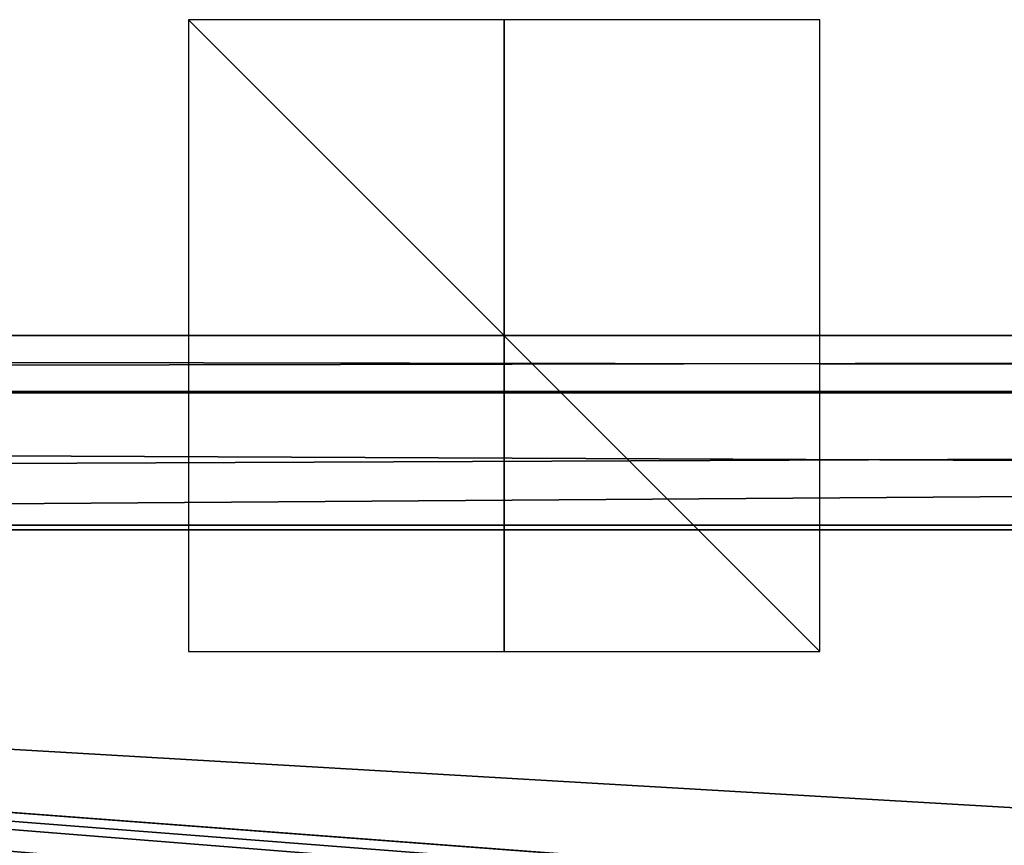
# Model space of a CAD drawing. Units: millimetres. Extents: x -500 to 500, y -500 to 510.
# Drawn here: x -15 to 16, y 484 to 510 of the extents above; entities that cross this region are included whole.
import ezdxf

# ---------------------------------------------------------------- set-up
doc = ezdxf.new("R2010")
doc.units = ezdxf.units.MM
doc.header["$LTSCALE"] = 52.148148
for name, color, linetype in [('254', 7, 'CONTINUOUS'), ('255', 7, 'CONTINUOUS'), ('256', 7, 'CONTINUOUS'), ('34', 7, 'CONTINUOUS'), ('51', 7, 'CONTINUOUS'), ('67', 7, 'CONTINUOUS'), ('8', 7, 'CONTINUOUS')]:
    doc.layers.add(name, color=color, linetype=linetype)

msp = doc.modelspace()

# ---------------------------------------------------------------- linework, layer by layer
at = {"layer": '254', "linetype": 'Continuous'}
for points in [[(-10, 490, -25), (10, 490, -25), (-10, 510, -25), (-10, 490, -25)], [(10, 490, -25), (10, 510, -25), (-10, 510, -25), (10, 490, -25)]]:
    msp.add_3dface(points, dxfattribs=at)
at = {"layer": '255', "linetype": 'Continuous'}
for points in [[(10, 500, -15), (10, 500, -35), (-10, 500, -15), (10, 500, -15)], [(10, 500, -35), (-10, 500, -35), (-10, 500, -15), (10, 500, -35)]]:
    msp.add_3dface(points, dxfattribs=at)
at = {"layer": '256', "linetype": 'Continuous'}
for points in [[(0, 490, -15), (0, 490, -35), (0, 510, -15), (0, 490, -15)], [(0, 490, -35), (0, 510, -35), (0, 510, -15), (0, 490, -35)]]:
    msp.add_3dface(points, dxfattribs=at)
at = {"layer": '34', "linetype": 'Continuous'}
for points in [[(-134.539, 500, -6.152), (486.466, 500, -6.152), (-494, 500, -25), (-134.539, 500, -6.152)], [(-494, 500, -25), (486.466, 500, -6.152), (489.821, 500, -6.139), (-494, 500, -25)], [(494, 500, -25), (-494, 500, -25), (494, 500, -6.1), (494, 500, -25)], [(494, 500, -6.1), (-494, 500, -25), (489.821, 500, -6.139), (494, 500, -6.1)]]:
    msp.add_3dface(points, dxfattribs=at)
at = {"layer": '51', "linetype": 'Continuous'}
for points in [[(486.466, 500, -6.152), (-134.539, 500, -6.152), (-486.466, 498.189, -1.857), (486.466, 500, -6.152)], [(486.466, 498.189, -1.857), (486.466, 500, -6.152), (-486.466, 498.189, -1.857), (486.466, 498.189, -1.857)], [(-486.466, 493.85, -0.154), (-134.539, 493.85, -0.154), (486.466, 498.189, -1.857), (-486.466, 493.85, -0.154)], [(-486.466, 493.85, -0.154), (486.466, 498.189, -1.857), (-486.466, 498.189, -1.857), (-486.466, 493.85, -0.154)], [(-134.539, 493.85, -0.154), (486.466, 493.85, -0.154), (486.466, 498.189, -1.857), (-134.539, 493.85, -0.154)]]:
    msp.add_3dface(points, dxfattribs=at)
at = {"layer": '67', "linetype": 'Continuous'}
for points in [[(-498.235, 498.235, -25), (-494, 500, -25), (498.235, 498.235, -25), (-498.235, 498.235, -25)], [(-494, 500, -25), (494, 500, -25), (498.235, 498.235, -25), (-494, 500, -25)], [(-500, 494, -25), (-498.235, 498.235, -25), (500, 494, -25), (-500, 494, -25)], [(500, 494, -25), (-498.235, 498.235, -25), (498.235, 498.235, -25), (500, 494, -25)], [(-500, -494, -25), (-500, 494, -25), (500, -494, -25), (-500, -494, -25)], [(500, -494, -25), (-500, 494, -25), (500, 494, -25), (500, -494, -25)]]:
    msp.add_3dface(points, dxfattribs=at)
at = {"layer": '8', "linetype": 'Continuous'}
for points in [[(445, 460, -1), (486.466, 493.85, -0.154), (-134.539, 493.85, -0.154), (445, 460, -1)], [(445, 460, -1), (-134.539, 493.85, -0.154), (315.548, 460, -1), (445, 460, -1)], [(315.548, 460, -1), (-134.539, 493.85, -0.154), (1.914, 483.265, -0.418), (315.548, 460, -1)], [(0, 460, -1), (-134.539, 493.85, -0.154), (-106.219, 460, -1), (0, 460, -1)], [(-134.539, 493.85, -0.154), (0, 460, -1), (-11.961, 470.789, -0.73), (-134.539, 493.85, -0.154)], [(-12, 473.406, -0.665), (-134.539, 493.85, -0.154), (-12, 472.135, -0.697), (-12, 473.406, -0.665)], [(-134.539, 493.85, -0.154), (-12, 473.406, -0.665), (-11.949, 473.534, -0.662), (-134.539, 493.85, -0.154)], [(-12, 472.135, -0.697), (-134.539, 493.85, -0.154), (-12, 470.872, -0.728), (-12, 472.135, -0.697)], [(-12, 470.872, -0.728), (-134.539, 493.85, -0.154), (-11.961, 470.789, -0.73), (-12, 470.872, -0.728)], [(-11.815, 473.593, -0.66), (-134.539, 493.85, -0.154), (-11.949, 473.534, -0.662), (-11.815, 473.593, -0.66)], [(-134.539, 493.85, -0.154), (-11.815, 473.593, -0.66), (-9.768, 473.567, -0.661), (-134.539, 493.85, -0.154)], [(-9.585, 473.753, -0.656), (-134.539, 493.85, -0.154), (-9.717, 473.696, -0.658), (-9.585, 473.753, -0.656)], [(-134.539, 493.85, -0.154), (-9.585, 473.753, -0.656), (-5.652, 478.669, -0.533), (-134.539, 493.85, -0.154)], [(-9.717, 473.696, -0.658), (-134.539, 493.85, -0.154), (-9.768, 473.567, -0.661), (-9.717, 473.696, -0.658)], [(1.914, 483.265, -0.418), (-134.539, 493.85, -0.154), (-1.874, 483.264, -0.418), (1.914, 483.265, -0.418)], [(-1.874, 483.264, -0.418), (-134.539, 493.85, -0.154), (-3.945, 482.673, -0.433), (-1.874, 483.264, -0.418)], [(-3.945, 482.673, -0.433), (-134.539, 493.85, -0.154), (-5.415, 480.961, -0.476), (-3.945, 482.673, -0.433)], [(-5.415, 480.961, -0.476), (-134.539, 493.85, -0.154), (-5.652, 478.669, -0.533), (-5.415, 480.961, -0.476)]]:
    msp.add_3dface(points, dxfattribs=at)

doc.saveas('drawing.dxf')
